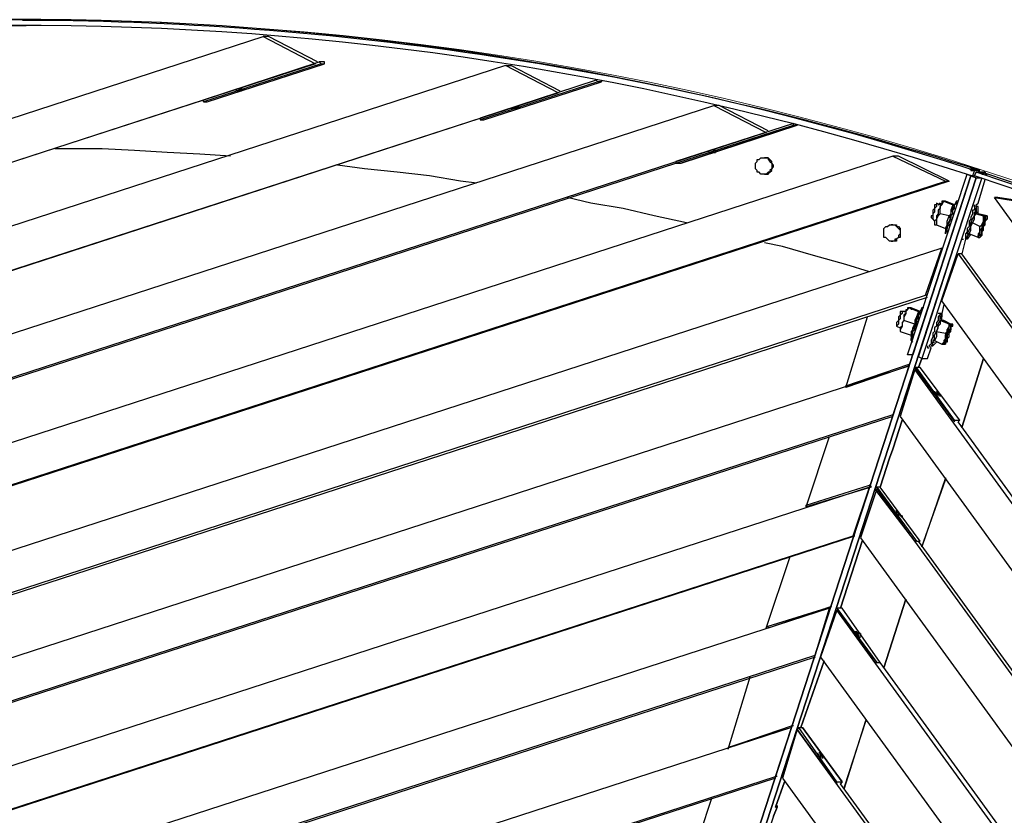
# Model space of a CAD drawing. Units: millimetres. Extents: x -3198 to 3028, y -3259 to 3261.
# Drawn here: x -8 to 951, y 2230 to 3006 of the extents above; entities that cross this region are included whole.
import ezdxf

# ---------------------------------------------------------------- set-up
doc = ezdxf.new("R2010")
doc.units = ezdxf.units.MM
doc.layers.add('МАФ', color=255, linetype='Continuous', lineweight=5)
doc.layers.add('Размеры', color=7, linetype='Continuous', lineweight=30)

# ---------------------------------------------------------------- blocks, each defined once
blk = doc.blocks.new('Навес Таунсенд')
at = {"layer": 'МАФ', "lineweight": 25}
for points in [[(932.89, 2856.87), (931.13, 2856.87), (929.36, 2856.87), (927.6, 2856.87), (925.84, 2856.87), (927.6, 2858.63), (922.31, 2858.63, 0.325222), (-2433.63, 1767.02), (-2428.34, 1763.5, -0.325416), (920.55, 2853.34)], [(927.6, 2858.63, 0.076343), (0, 3005), (-5.29, 3005)]]:
    blk.add_lwpolyline(points, format="xyb", dxfattribs=at)
for points in [[(-1.76, 2999.71), (-5.29, 2999.71), (-38.8, 2999.71)], [(282.16, 2964.44), (234.55, 2989.13), (229.25, 2989.13)], [(-1865.78, 2264.33), (-1860.49, 2264.33), (-1888.71, 2255.51), (-1860.49, 2264.33), (-1862.25, 2266.09), (171.06, 2927.41), (283.92, 2964.44), (285.69, 2962.68), (171.06, 2925.64), (171.06, 2927.41)], [(171.06, 2925.64), (174.59, 2925.64), (289.21, 2962.68), (289.21, 2964.44), (283.92, 2964.44)], [(285.69, 2962.68), (289.21, 2962.68), (289.21, 2964.44)], [(465.56, 2960.91), (-2125.01, 2117.96), (-2149.7, 2068.58), (516.7, 2934.46), (465.56, 2960.91), (470.85, 2960.91), (518.47, 2936.22)], [(174.59, 2925.64), (289.21, 2962.68)], [(444.4, 2908.01), (559.03, 2945.04), (555.5, 2945.04), (440.87, 2908.01), (444.4, 2908.01), (559.03, 2945.04), (559.03, 2946.8), (559.03, 2945.04)], [(555.5, 2945.04), (553.74, 2946.8), (440.87, 2909.77)], [(721.27, 2897.43), (673.66, 2922.12), (668.37, 2922.12)], [(-2183.21, 2054.47), (-2110.91, 2077.4), (-2183.21, 2054.47), (-2186.74, 2054.47), (-2072.11, 2091.51), (-2068.58, 2091.51), (-2096.8, 2082.69), (-2068.58, 2091.51), (-2068.58, 2093.27), (440.87, 2909.77), (440.87, 2908.01)], [(-2199.08, 1945.14), (-2202.61, 1945.14), (-2199.08, 1945.14), (-2227.3, 1934.56), (-2199.08, 1945.14), (631.33, 2865.68), (745.96, 2902.72), (749.49, 2902.72), (636.62, 2865.68)], [(745.96, 2902.72), (745.96, 2904.48), (631.33, 2867.45), (631.33, 2865.68), (636.62, 2865.68), (749.49, 2902.72)], [(749.49, 2902.72), (749.49, 2902.72)], [(749.49, 2902.72), (749.49, 2902.72)], [(197.51, 2872.74), (167.53, 2874.5), (135.79, 2876.26), (104.05, 2878.03), (72.3, 2879.79), (40.56, 2879.79), (26.45, 2879.79)], [(842.95, 2872.74), (-2377.19, 1825.22), (-2403.65, 1775.84)], [(717.74, 2870.97), (717.74, 2870.97)], [(717.74, 2855.1), (719.51, 2855.1), (721.27, 2855.1), (723.03, 2856.87), (724.8, 2858.63), (724.8, 2860.39), (726.56, 2862.16), (726.56, 2863.92), (724.8, 2865.68), (724.8, 2867.45), (723.03, 2869.21), (721.27, 2870.97), (719.51, 2870.97), (717.74, 2870.97)], [(717.74, 2870.97), (717.74, 2870.97)], [(897.62, 2848.05), (848.24, 2872.74), (842.95, 2872.74), (894.09, 2848.05)], [(437.35, 2846.29), (421.48, 2848.05), (391.5, 2853.34), (359.75, 2856.87), (328.01, 2860.39), (301.56, 2863.92)], [(917.02, 2860.39), (917.02, 2860.39)], [(917.02, 2860.39), (917.02, 2860.39)], [(920.55, 2860.39), (918.78, 2860.39), (920.55, 2860.39), (922.31, 2860.39), (922.31, 2858.63), (924.07, 2858.63), (925.84, 2858.63), (924.07, 2858.63), (922.31, 2858.63), (917.02, 2860.39), (922.31, 2858.63), (920.55, 2853.34), (922.31, 2853.34), (924.07, 2856.87), (929.36, 2856.87), (934.65, 2855.1), (929.36, 2856.87), (931.13, 2856.87), (932.89, 2856.87), (932.89, 2855.1), (934.65, 2855.1)], [(917.02, 2860.39), (917.02, 2860.39)], [(917.02, 2860.39), (918.78, 2860.39), (918.78, 2858.63), (920.55, 2858.63), (922.31, 2858.63), (920.55, 2858.63), (918.78, 2858.63)], [(917.02, 2860.39), (917.02, 2860.39)], [(917.02, 2860.39), (917.02, 2860.39)], [(920.55, 2860.39), (920.55, 2860.39)], [(920.55, 2860.39), (920.55, 2860.39)], [(920.55, 2860.39), (920.55, 2860.39)], [(920.55, 2860.39), (920.55, 2860.39)], [(871.17, 2675.23), (867.64, 2666.41), (871.17, 2675.23), (867.64, 2676.99), (924.07, 2851.58), (26.45, 88.17), (21.16, 89.94), (918.78, 2853.34), (862.35, 2678.75), (857.06, 2678.75), (915.26, 2855.1), (918.78, 2853.34), (21.16, 89.94), (26.45, 88.17), (924.07, 2851.58), (918.78, 2853.34), (924.07, 2851.58), (929.36, 2851.58), (871.17, 2675.23), (876.46, 2675.23), (879.99, 2685.81), (878.22, 2687.57), (881.75, 2691.1), (883.51, 2691.1)], [(717.74, 2855.1), (717.74, 2855.1)], [(717.74, 2855.1), (717.74, 2855.1)], [(918.78, 2853.34), (918.78, 2853.34)], [(918.78, 2853.34), (918.78, 2853.34)], [(922.31, 2858.63), (922.31, 2858.63)], [(922.31, 2858.63), (922.31, 2858.63)], [(922.31, 2858.63), (922.31, 2858.63)], [(922.31, 2858.63), (922.31, 2858.63)], [(924.07, 2858.63), (924.07, 2858.63)], [(924.07, 2858.63), (924.07, 2858.63)], [(924.07, 2858.63), (924.07, 2858.63)], [(925.84, 2858.63), (925.84, 2858.63)], [(925.84, 2856.87), (925.84, 2856.87)], [(925.84, 2856.87), (925.84, 2856.87)], [(925.84, 2856.87), (925.84, 2856.87)], [(925.84, 2856.87), (927.6, 2856.87), (929.36, 2856.87), (929.36, 2855.1), (931.13, 2855.1)], [(925.84, 2856.87), (925.84, 2856.87)], [(925.84, 2826.89), (927.6, 2832.18), (932.89, 2849.81)], [(929.36, 2856.87), (929.36, 2856.87)], [(929.36, 2856.87), (929.36, 2856.87)], [(929.36, 2856.87), (929.36, 2856.87)], [(929.36, 2856.87), (929.36, 2856.87)], [(931.13, 2855.1), (931.13, 2855.1)], [(931.13, 2855.1), (931.13, 2855.1)], [(931.13, 2855.1), (931.13, 2855.1)], [(931.13, 2855.1), (931.13, 2855.1)], [(931.13, 2855.1), (931.13, 2855.1)], [(934.65, 2855.1), (934.65, 2855.1)], [(934.65, 2855.1), (934.65, 2855.1)], [(934.65, 2855.1), (934.65, 2855.1)], [(934.65, 2855.1), (934.65, 2855.1)], [(934.65, 2855.1), (934.65, 2855.1)], [(641.91, 2807.49), (610.17, 2814.54), (580.19, 2821.6), (548.45, 2826.89), (525.52, 2832.18)], [(915.26, 2796.91), (917.02, 2800.43), (918.78, 2803.96), (918.78, 2807.49), (920.55, 2811.02), (922.31, 2814.54), (922.31, 2818.07), (924.07, 2818.07), (922.31, 2818.07), (922.31, 2816.31), (924.07, 2816.31), (931.13, 2814.54), (932.89, 2814.54), (932.89, 2812.78), (931.13, 2812.78), (931.13, 2811.02), (931.13, 2809.25), (931.13, 2811.02), (931.13, 2814.54), (924.07, 2816.31), (924.07, 2818.07), (924.07, 2816.31), (925.84, 2816.31), (925.84, 2818.07), (925.84, 2823.36), (924.07, 2823.36), (924.07, 2825.12), (925.84, 2826.89), (927.6, 2832.18)], [(927.6, 2832.18), (927.6, 2832.18)], [(927.6, 2832.18), (927.6, 2832.18)], [(927.6, 2832.18), (927.6, 2832.18)], [(2987.37, 81.12), (2978.55, 24.69), (941.71, 2832.18), (996.38, 2823.36)], [(1001.67, 2823.36), (945.23, 2832.18), (941.71, 2832.18)], [(888.8, 2826.89), (887.04, 2825.12), (888.8, 2826.89), (888.8, 2825.12), (885.28, 2826.89), (885.28, 2825.12), (883.51, 2825.12), (883.51, 2823.36), (883.51, 2821.6), (881.75, 2819.83), (881.75, 2818.07), (881.75, 2816.31), (881.75, 2814.54), (879.99, 2814.54), (879.99, 2812.78), (881.75, 2811.02), (883.51, 2809.25)], [(885.28, 2826.89), (885.28, 2825.12), (885.28, 2823.36), (883.51, 2821.6), (883.51, 2819.83), (883.51, 2818.07), (881.75, 2816.31), (881.75, 2814.54), (881.75, 2812.78), (881.75, 2811.02)], [(890.57, 2828.65), (892.33, 2828.65), (890.57, 2828.65), (890.57, 2826.89), (888.8, 2825.12), (888.8, 2823.36), (888.8, 2821.6), (887.04, 2819.83), (887.04, 2818.07), (887.04, 2816.31), (885.28, 2814.54), (885.28, 2812.78), (885.28, 2811.02), (883.51, 2809.25), (883.51, 2807.49), (883.51, 2805.72), (885.28, 2805.72), (894.09, 2802.2), (895.86, 2802.2), (894.09, 2802.2), (894.09, 2796.91), (894.09, 2798.67), (895.86, 2798.67), (895.86, 2800.43), (895.86, 2802.2), (895.86, 2803.96), (897.62, 2805.72), (897.62, 2807.49), (899.38, 2811.02), (899.38, 2812.78), (899.38, 2814.54), (901.15, 2816.31), (901.15, 2819.83), (902.91, 2821.6), (902.91, 2823.36), (902.91, 2825.12), (904.67, 2826.89), (904.67, 2828.65)], [(906.44, 2828.65), (904.67, 2828.65), (902.91, 2825.12), (901.15, 2825.12), (899.38, 2819.83), (899.38, 2816.31), (897.62, 2814.54), (888.8, 2816.31), (888.8, 2819.83), (888.8, 2823.36), (890.57, 2825.12), (892.33, 2828.65), (901.15, 2825.12), (902.91, 2825.12), (894.09, 2828.65), (892.33, 2828.65), (894.09, 2828.65), (902.91, 2825.12)], [(892.33, 2828.65), (901.15, 2825.12), (902.91, 2825.12), (901.15, 2821.6), (899.38, 2818.07), (899.38, 2812.78), (897.62, 2809.25), (895.86, 2805.72), (895.86, 2802.2)], [(892.33, 2828.65), (892.33, 2828.65)], [(894.09, 2828.65), (894.09, 2828.65)], [(902.91, 2825.12), (902.91, 2825.12)], [(922.31, 2823.36), (922.31, 2821.6), (922.31, 2819.83), (920.55, 2819.83), (920.55, 2818.07), (920.55, 2816.31), (918.78, 2812.78), (918.78, 2811.02), (917.02, 2809.25), (917.02, 2807.49), (917.02, 2803.96), (915.26, 2802.2), (915.26, 2800.43), (915.26, 2798.67), (913.49, 2796.91), (913.49, 2795.14), (913.49, 2793.38), (913.49, 2791.62), (909.96, 2777.51)], [(927.6, 2803.96), (929.36, 2805.72), (931.13, 2809.25), (931.13, 2807.49), (929.36, 2805.72), (929.36, 2803.96), (929.36, 2802.2), (927.6, 2800.43), (927.6, 2798.67), (927.6, 2800.43), (927.6, 2803.96), (920.55, 2807.49), (922.31, 2811.02), (922.31, 2814.54), (924.07, 2816.31), (924.07, 2818.07), (922.31, 2823.36), (922.31, 2825.12)], [(922.31, 2825.12), (922.31, 2825.12)], [(922.31, 2823.36), (922.31, 2823.36)], [(922.31, 2823.36), (922.31, 2823.36)], [(924.07, 2825.12), (924.07, 2825.12)], [(925.84, 2823.36), (924.07, 2823.36), (924.07, 2821.6), (924.07, 2819.83), (924.07, 2818.07), (925.84, 2818.07)], [(925.84, 2826.89), (925.84, 2826.89)], [(925.84, 2826.89), (925.84, 2826.89)], [(925.84, 2826.89), (925.84, 2826.89)], [(925.84, 2823.36), (925.84, 2823.36)], [(925.84, 2823.36), (925.84, 2823.36)], [(888.8, 2816.31), (887.04, 2814.54), (885.28, 2811.02), (885.28, 2809.25), (885.28, 2805.72)], [(894.09, 2802.2), (895.86, 2805.72), (895.86, 2809.25), (897.62, 2814.54), (897.62, 2812.78), (899.38, 2812.78)], [(931.13, 2814.54), (932.89, 2814.54), (932.89, 2812.78), (932.89, 2811.02), (931.13, 2811.02), (931.13, 2809.25), (931.13, 2807.49), (931.13, 2805.72), (929.36, 2805.72), (929.36, 2803.96), (929.36, 2802.2), (929.36, 2800.43), (927.6, 2800.43), (927.6, 2798.67), (925.84, 2796.91), (925.84, 2793.38), (917.02, 2796.91)], [(924.07, 2818.07), (924.07, 2818.07)], [(924.07, 2816.31), (924.07, 2816.31)], [(925.84, 2818.07), (925.84, 2818.07)], [(925.84, 2818.07), (925.84, 2818.07)], [(934.65, 2814.54), (925.84, 2816.31), (932.89, 2814.54), (934.65, 2814.54), (934.65, 2812.78)], [(925.84, 2816.31), (925.84, 2816.31)], [(925.84, 2816.31), (925.84, 2816.31)], [(925.84, 2793.38), (927.6, 2793.38), (929.36, 2796.91), (929.36, 2798.67), (929.36, 2796.91), (929.36, 2795.14), (927.6, 2795.14), (927.6, 2793.38), (929.36, 2795.14), (929.36, 2796.91), (929.36, 2798.67), (931.13, 2800.43), (931.13, 2802.2), (931.13, 2803.96), (932.89, 2805.72), (932.89, 2807.49), (932.89, 2809.25), (932.89, 2811.02), (932.89, 2814.54), (932.89, 2812.78)], [(934.65, 2814.54), (934.65, 2814.54)], [(841.19, 2805.72), (842.95, 2805.72), (841.19, 2805.72), (842.95, 2805.72), (844.72, 2805.72), (846.48, 2805.72), (846.48, 2803.96), (848.24, 2803.96), (850.01, 2802.2), (850.01, 2800.43), (850.01, 2798.67), (850.01, 2796.91), (850.01, 2795.14), (850.01, 2793.38), (848.24, 2793.38), (846.48, 2791.62), (844.72, 2789.85), (842.95, 2789.85), (841.19, 2789.85), (842.95, 2789.85), (841.19, 2789.85)], [(842.95, 2805.72), (844.72, 2805.72), (846.48, 2805.72)], [(894.09, 2802.2), (894.09, 2802.2)], [(894.09, 2802.2), (894.09, 2802.2)], [(918.78, 2796.91), (915.26, 2791.62), (913.49, 2791.62), (917.02, 2796.91), (915.26, 2796.91), (917.02, 2796.91), (918.78, 2800.43), (918.78, 2803.96), (920.55, 2807.49), (918.78, 2807.49)], [(929.36, 2803.96), (929.36, 2803.96)], [(895.86, 2796.91), (895.86, 2796.91)], [(915.26, 2795.14), (915.26, 2793.38), (915.26, 2791.62)], [(917.02, 2796.91), (917.02, 2796.91)], [(917.02, 2796.91), (917.02, 2796.91)], [(917.02, 2796.91), (917.02, 2796.91)], [(925.84, 2793.38), (925.84, 2793.38)], [(927.6, 2793.38), (927.6, 2793.38)], [(876.46, 2736.95), (874.69, 2736.95), (890.57, 2782.8), (-2363.09, 1724.7), (-2322.53, 1696.48), (874.69, 2736.95)], [(820.03, 2759.87), (797.1, 2766.93), (765.36, 2775.75), (735.38, 2784.56), (717.74, 2788.09)], [(846.48, 2791.62), (846.48, 2789.85), (844.72, 2789.85), (842.95, 2789.85)], [(890.57, 2782.8), (890.57, 2782.8)], [(909.96, 2791.62), (911.73, 2791.62)], [(913.49, 2791.62), (913.49, 2791.62)], [(915.26, 2791.62), (915.26, 2791.62)], [(2916.83, 8.82), (2922.12, 8.82), (909.96, 2777.51), (906.44, 2777.51)], [(-2322.53, 1696.48), (-2319, 1696.48), (876.46, 2735.18)], [(857.06, 2724.6), (857.06, 2722.84), (855.3, 2722.84), (855.3, 2721.08), (855.3, 2719.31), (853.53, 2717.55), (853.53, 2715.79), (853.53, 2714.02), (853.53, 2712.26), (851.77, 2710.5), (851.77, 2708.73), (851.77, 2706.97), (850.01, 2705.21), (850.01, 2703.44), (850.01, 2701.68), (860.59, 2698.15), (860.59, 2696.39), (862.35, 2701.68), (862.35, 2705.21), (864.11, 2708.73), (865.88, 2712.26), (867.64, 2717.55), (869.4, 2721.08), (860.59, 2724.6), (860.59, 2722.84)], [(858.82, 2724.6), (860.59, 2724.6), (858.82, 2724.6), (855.3, 2721.08), (855.3, 2719.31), (853.53, 2715.79), (853.53, 2712.26)], [(872.93, 2724.6), (871.17, 2724.6), (869.4, 2721.08), (867.64, 2721.08), (858.82, 2724.6), (857.06, 2724.6), (858.82, 2724.6), (867.64, 2721.08)], [(858.82, 2724.6), (858.82, 2724.6)], [(860.59, 2724.6), (869.4, 2721.08), (867.64, 2721.08), (865.88, 2715.79), (864.11, 2712.26), (864.11, 2708.73), (862.35, 2703.44), (860.59, 2701.68), (860.59, 2698.15), (860.59, 2696.39), (860.59, 2692.86), (862.35, 2691.1)], [(860.59, 2692.86), (860.59, 2694.62), (862.35, 2696.39), (862.35, 2698.15), (862.35, 2699.91), (862.35, 2701.68), (864.11, 2703.44), (864.11, 2705.21), (865.88, 2708.73), (865.88, 2710.5), (867.64, 2712.26), (867.64, 2714.02), (867.64, 2717.55), (869.4, 2719.31), (869.4, 2721.08), (871.17, 2722.84), (871.17, 2724.6)], [(892.33, 2728.13), (890.57, 2719.31), (890.57, 2717.55), (890.57, 2715.79), (888.8, 2715.79), (888.8, 2714.02)], [(797.1, 2647.01), (797.1, 2648.77), (858.82, 2669.94), (858.82, 2668.17), (797.1, 2647.01), (818.26, 2715.79)], [(853.53, 2721.08), (855.3, 2721.08), (851.77, 2721.08), (851.77, 2719.31), (850.01, 2717.55), (850.01, 2715.79), (850.01, 2714.02), (848.24, 2712.26), (848.24, 2710.5), (848.24, 2708.73), (846.48, 2706.97), (850.01, 2705.21)], [(851.77, 2721.08), (850.01, 2721.08), (850.01, 2719.31), (850.01, 2717.55), (848.24, 2715.79), (848.24, 2714.02), (848.24, 2712.26), (846.48, 2710.5), (846.48, 2708.73), (846.48, 2706.97)], [(853.53, 2721.08), (853.53, 2721.08)], [(853.53, 2721.08), (853.53, 2721.08)], [(867.64, 2721.08), (867.64, 2721.08)], [(869.4, 2721.08), (869.4, 2721.08)], [(890.57, 2689.33), (892.33, 2689.33), (894.09, 2691.1), (895.86, 2694.62), (895.86, 2696.39), (895.86, 2698.15), (897.62, 2699.91), (897.62, 2701.68), (897.62, 2703.44), (899.38, 2703.44), (899.38, 2706.97), (899.38, 2708.73), (890.57, 2712.26), (890.57, 2719.31), (888.8, 2719.31), (888.8, 2717.55), (887.04, 2715.79), (887.04, 2714.02), (887.04, 2712.26), (885.28, 2710.5), (885.28, 2708.73), (885.28, 2706.97), (883.51, 2705.21), (883.51, 2701.68), (881.75, 2699.91), (881.75, 2698.15), (881.75, 2696.39), (879.99, 2692.86), (879.99, 2691.1), (879.99, 2689.33), (878.22, 2687.57)], [(885.28, 2691.1), (881.75, 2687.57), (881.75, 2689.33), (881.75, 2691.1), (883.51, 2694.62), (883.51, 2698.15), (885.28, 2701.68), (887.04, 2705.21), (887.04, 2708.73), (888.8, 2712.26), (888.8, 2719.31), (887.04, 2719.31)], [(887.04, 2719.31), (887.04, 2719.31)], [(888.8, 2719.31), (888.8, 2719.31)], [(888.8, 2719.31), (888.8, 2719.31)], [(890.57, 2719.31), (890.57, 2719.31)], [(890.57, 2719.31), (890.57, 2719.31)], [(890.57, 2719.31), (890.57, 2719.31)], [(846.48, 2706.97), (846.48, 2706.97)], [(864.11, 2708.73), (853.53, 2712.26), (851.77, 2710.5), (851.77, 2706.97), (850.01, 2703.44), (850.01, 2701.68)], [(864.11, 2708.73), (864.11, 2708.73)], [(883.51, 2692.86), (890.57, 2689.33), (892.33, 2691.1), (894.09, 2694.62), (892.33, 2692.86), (892.33, 2691.1), (892.33, 2689.33), (892.33, 2691.1), (894.09, 2692.86), (894.09, 2694.62), (894.09, 2696.39), (895.86, 2698.15), (895.86, 2699.91), (895.86, 2701.68), (897.62, 2703.44), (897.62, 2705.21), (897.62, 2706.97), (899.38, 2708.73), (897.62, 2708.73), (888.8, 2712.26), (888.8, 2708.73), (887.04, 2706.97), (885.28, 2701.68), (885.28, 2699.91), (885.28, 2696.39), (883.51, 2692.86), (881.75, 2692.86), (881.75, 2691.1)], [(888.8, 2712.26), (888.8, 2712.26)], [(899.38, 2708.73), (897.62, 2708.73), (897.62, 2706.97), (895.86, 2703.44), (897.62, 2705.21), (897.62, 2706.97), (897.62, 2708.73), (899.38, 2708.73), (892.33, 2712.26), (890.57, 2712.26), (888.8, 2712.26)], [(888.8, 2712.26), (888.8, 2712.26)], [(888.8, 2712.26), (888.8, 2712.26)], [(888.8, 2712.26), (888.8, 2712.26)], [(888.8, 2712.26), (888.8, 2712.26)], [(892.33, 2712.26), (890.57, 2712.26), (897.62, 2708.73)], [(890.57, 2712.26), (890.57, 2712.26)], [(890.57, 2712.26), (890.57, 2712.26)], [(890.57, 2712.26), (890.57, 2712.26)], [(890.57, 2712.26), (890.57, 2712.26)], [(890.57, 2712.26), (890.57, 2712.26)], [(890.57, 2712.26), (890.57, 2712.26)], [(899.38, 2708.73), (899.38, 2708.73)], [(899.38, 2708.73), (899.38, 2708.73)], [(901.15, 2708.73), (901.15, 2708.73)], [(901.15, 2708.73), (901.15, 2708.73)], [(850.01, 2701.68), (850.01, 2701.68)], [(860.59, 2698.15), (860.59, 2698.15)], [(860.59, 2696.39), (860.59, 2696.39)], [(885.28, 2701.68), (885.28, 2701.68)], [(885.28, 2701.68), (894.09, 2699.91)], [(895.86, 2699.91), (895.86, 2699.91)], [(876.46, 2687.57), (876.46, 2685.81), (878.22, 2685.81)], [(878.22, 2687.57), (878.22, 2687.57)], [(878.22, 2687.57), (878.22, 2687.57)], [(881.75, 2687.57), (879.99, 2687.57), (881.75, 2687.57)], [(881.75, 2691.1), (881.75, 2691.1)], [(881.75, 2691.1), (881.75, 2691.1)], [(881.75, 2687.57), (881.75, 2687.57)], [(883.51, 2692.86), (883.51, 2692.86)], [(892.33, 2689.33), (892.33, 2689.33)], [(892.33, 2689.33), (894.09, 2689.33)], [(858.82, 2669.94), (858.82, 2669.94)], [(902.91, 2615.27), (865.88, 2666.41), (864.11, 2666.41), (902.91, 2613.5), (902.91, 2615.27), (908.2, 2615.27), (906.44, 2613.5)], [(2763.4, 56.43), (906.44, 2613.5), (908.2, 2615.27), (869.4, 2666.41), (865.88, 2666.41)], [(908.2, 2615.27), (869.4, 2666.41)], [(842.95, 2620.56), (842.95, 2620.56)], [(842.95, 2618.79), (-2225.53, 1622.42), (-2229.06, 1622.42)], [(2639.96, 56.43), (867.64, 2497.11), (869.4, 2497.11), (830.61, 2550.02), (839.42, 2578.23), (842.95, 2587.05), (839.42, 2578.23), (842.95, 2587.05), (851.77, 2615.27), (842.95, 2587.05)], [(821.79, 2551.78), (820.03, 2551.78), (821.79, 2550.02), (758.3, 2530.62), (781.23, 2599.4)], [(842.95, 2587.05), (842.95, 2587.05)], [(842.95, 2587.05), (842.95, 2587.05)], [(842.95, 2587.05), (842.95, 2587.05)], [(842.95, 2587.05), (842.95, 2587.05)], [(842.95, 2587.05), (842.95, 2587.05)], [(839.42, 2578.23), (830.61, 2550.02), (827.08, 2550.02), (865.88, 2497.11), (864.11, 2497.11), (825.32, 2548.25), (827.08, 2550.02)], [(839.42, 2578.23), (839.42, 2578.23)], [(839.42, 2578.23), (839.42, 2578.23)], [(839.42, 2578.23), (839.42, 2578.23)], [(839.42, 2578.23), (839.42, 2578.23)], [(894.09, 2558.84), (871.17, 2491.82), (894.09, 2557.07)], [(-2128.54, 1550.11), (-2125.01, 1550.11), (805.92, 2502.4), (804.15, 2502.4), (820.03, 2550.02), (-2169.1, 1578.33), (-2107.38, 1597.73), (-2109.14, 1599.49), (-2170.87, 1580.09), (-2169.1, 1578.33), (-2128.54, 1550.11), (804.15, 2502.4)], [(758.3, 2530.62), (758.3, 2532.38), (820.03, 2551.78)], [(865.88, 2497.11), (869.4, 2497.11), (830.61, 2550.02)], [(867.64, 2497.11), (869.4, 2497.11)], [(719.51, 2412.46), (742.43, 2481.24)], [(782.99, 2433.63), (782.99, 2433.63)], [(782.99, 2433.63), (782.99, 2433.63)], [(2516.51, 56.43), (830.61, 2378.96), (793.57, 2431.86), (788.28, 2431.86), (827.08, 2378.96), (830.61, 2378.96), (793.57, 2431.86)], [(788.28, 2431.86), (825.32, 2378.96), (827.08, 2378.96)], [(788.28, 2431.86), (788.28, 2431.86)], [(767.12, 2384.25), (-2024.5, 1476.05), (-2029.79, 1476.05)], [(767.12, 2386.01), (767.12, 2386.01)], [(830.61, 2378.96), (830.61, 2378.96)], [(830.61, 2378.96), (830.61, 2378.96)], [(682.47, 2294.31), (703.64, 2364.85)], [(795.34, 2255.51), (816.5, 2322.53), (795.34, 2257.28)], [(730.09, 2267.86), (728.32, 2267.86), (744.2, 2315.47), (-1969.83, 1433.72), (-1908.1, 1454.89)], [(745.96, 2317.24), (744.2, 2317.24), (744.2, 2315.47), (682.47, 2296.07), (744.2, 2317.24)], [(751.25, 2315.47), (749.49, 2313.71), (788.28, 2260.8), (788.28, 2262.57), (793.57, 2262.57), (791.81, 2260.8)], [(788.28, 2262.57), (751.25, 2315.47), (754.78, 2315.47)], [(2393.07, 56.43), (791.81, 2260.8), (793.57, 2262.57), (754.78, 2315.47), (793.57, 2262.57)], [(682.47, 2296.07), (682.47, 2296.07)], [(-1969.83, 1431.96), (-1969.83, 1433.72), (-1929.27, 1403.74), (728.32, 2267.86)], [(728.32, 2266.09), (-1925.74, 1403.74), (-1929.27, 1403.74)], [(730.09, 2239.64), (730.09, 2237.88), (726.56, 2229.06), (730.09, 2237.88), (728.32, 2237.88), (737.14, 2262.57), (728.32, 2237.88), (730.09, 2237.88), (728.32, 2237.88), (730.09, 2237.88), (726.56, 2229.06), (715.98, 2197.32), (754.78, 2144.41), (753.01, 2144.41), (2269.62, 56.43)], [(643.68, 2177.92), (666.6, 2246.7)]]:
    blk.add_lwpolyline(points, dxfattribs=at)
for points in [[(-1948.66, 2280.2), (229.25, 2989.13), (280.4, 2962.68), (-1975.12, 2230.82)], [(208.09, 2937.99), (206.33, 2937.99), (204.57, 2936.22), (202.8, 2936.22), (204.57, 2936.22), (206.33, 2937.99)], [(211.62, 2937.99), (209.86, 2937.99), (208.09, 2937.99), (208.09, 2936.22), (206.33, 2936.22), (204.57, 2936.22), (206.33, 2936.22), (208.09, 2936.22), (208.09, 2937.99), (209.86, 2937.99)], [(-2264.33, 1968.06), (668.37, 2922.12), (719.51, 2895.66), (-2290.78, 1916.92)], [(477.91, 2920.35), (476.14, 2920.35), (474.38, 2920.35), (474.38, 2918.59), (472.62, 2918.59), (470.85, 2918.59), (472.62, 2918.59), (474.38, 2920.35), (476.14, 2920.35)], [(479.67, 2920.35), (477.91, 2920.35), (476.14, 2918.59), (474.38, 2918.59), (476.14, 2918.59), (476.14, 2920.35), (477.91, 2920.35)], [(670.13, 2878.03), (668.37, 2878.03), (666.6, 2876.26), (664.84, 2876.26), (663.08, 2876.26), (664.84, 2876.26), (666.6, 2876.26), (668.37, 2878.03)], [(671.89, 2878.03), (670.13, 2878.03), (670.13, 2876.26), (668.37, 2876.26), (666.6, 2876.26), (664.84, 2876.26), (666.6, 2876.26), (668.37, 2876.26), (670.13, 2876.26), (670.13, 2878.03)], [(708.93, 2865.68), (710.69, 2867.45), (710.69, 2869.21), (712.45, 2869.21), (714.22, 2870.97), (715.98, 2870.97), (717.74, 2870.97), (719.51, 2870.97), (721.27, 2870.97), (721.27, 2869.21), (723.03, 2867.45), (724.8, 2865.68), (724.8, 2863.92), (724.8, 2862.16), (724.8, 2860.39), (723.03, 2858.63), (723.03, 2856.87), (721.27, 2856.87), (719.51, 2855.1), (717.74, 2855.1), (715.98, 2855.1), (714.22, 2855.1), (712.45, 2856.87), (710.69, 2856.87), (710.69, 2858.63), (708.93, 2860.39), (708.93, 2862.16), (708.93, 2863.92)], [(924.07, 2858.63), (920.55, 2860.39)], [(925.84, 2856.87), (931.13, 2855.1)], [(-2403.65, 1775.84), (894.09, 2848.05), (897.62, 2848.05), (-2400.12, 1775.84)], [(934.65, 2812.78), (934.65, 2811.02), (932.89, 2809.25), (931.13, 2805.72), (929.36, 2803.96), (929.36, 2800.43), (929.36, 2798.67), (929.36, 2800.43), (931.13, 2800.43), (931.13, 2802.2), (931.13, 2803.96), (931.13, 2805.72), (932.89, 2807.49), (932.89, 2809.25), (932.89, 2811.02), (934.65, 2811.02), (934.65, 2812.78), (934.65, 2814.54)], [(834.13, 2800.43), (834.13, 2802.2), (835.9, 2803.96), (837.66, 2803.96), (839.42, 2805.72), (841.19, 2805.72), (842.95, 2805.72), (844.72, 2805.72), (846.48, 2803.96), (848.24, 2802.2), (850.01, 2800.43), (850.01, 2798.67), (850.01, 2796.91), (848.24, 2795.14), (848.24, 2793.38), (846.48, 2791.62), (844.72, 2791.62), (844.72, 2789.85), (842.95, 2789.85), (841.19, 2789.85), (839.42, 2789.85), (837.66, 2791.62), (835.9, 2793.38), (834.13, 2793.38), (834.13, 2795.14), (834.13, 2796.91), (834.13, 2798.67)], [(927.6, 2798.67), (927.6, 2796.91), (927.6, 2795.14), (925.84, 2795.14), (925.84, 2793.38), (925.84, 2795.14), (927.6, 2796.91)], [(906.44, 2777.51), (2916.83, 8.82), (2867.45, 8.82), (890.57, 2731.66)], [(895.86, 2694.62), (897.62, 2696.39), (897.62, 2698.15), (897.62, 2699.91), (899.38, 2701.68), (899.38, 2703.44), (899.38, 2705.21), (899.38, 2706.97), (901.15, 2706.97), (901.15, 2708.73), (899.38, 2708.73), (901.15, 2708.73), (899.38, 2706.97), (899.38, 2705.21), (899.38, 2703.44), (897.62, 2701.68), (895.86, 2699.91), (895.86, 2696.39), (895.86, 2694.62), (895.86, 2692.86), (895.86, 2691.1), (894.09, 2691.1), (894.09, 2689.33), (894.09, 2691.1), (894.09, 2692.86), (895.86, 2692.86)], [(894.09, 2699.91), (894.09, 2696.39), (894.09, 2694.62), (894.09, 2696.39), (894.09, 2698.15), (895.86, 2699.91), (895.86, 2701.68), (895.86, 2703.44), (895.86, 2701.68)], [(-2269.62, 1650.63), (858.82, 2668.17), (842.95, 2620.56), (-2229.06, 1622.42)], [(909.96, 2608.21), (931.13, 2675.23)], [(2747.53, 3.53), (2796.91, 3.53), (864.11, 2664.64), (850.01, 2618.79)], [(883.51, 2643.48), (883.51, 2641.72), (885.28, 2641.72), (885.28, 2639.96), (887.04, 2638.19), (885.28, 2639.96), (885.28, 2641.72), (883.51, 2641.72)], [(885.28, 2643.48), (887.04, 2641.72), (887.04, 2639.96), (888.8, 2639.96), (888.8, 2638.19), (888.8, 2639.96), (887.04, 2639.96), (887.04, 2641.72)], [(2624.08, 3.53), (2673.46, 3.53), (827.08, 2548.25), (811.21, 2500.64)], [(844.72, 2527.09), (844.72, 2525.33), (846.48, 2525.33), (846.48, 2523.57), (848.24, 2521.8), (848.24, 2520.04), (848.24, 2521.8), (846.48, 2523.57), (846.48, 2525.33), (844.72, 2525.33)], [(846.48, 2527.09), (846.48, 2525.33), (848.24, 2525.33), (848.24, 2523.57), (850.01, 2523.57), (850.01, 2521.8), (851.77, 2521.8), (851.77, 2520.04), (851.77, 2521.8), (850.01, 2521.8), (850.01, 2523.57), (848.24, 2523.57), (848.24, 2525.33)], [(791.81, 2431.86), (812.97, 2497.11)], [(834.13, 2373.67), (855.3, 2440.68)], [(767.12, 2386.01), (781.23, 2431.86), (-2068.58, 1506.03), (-2029.79, 1476.05)], [(782.99, 2433.63), (721.27, 2412.46), (721.27, 2414.23)], [(2500.64, 3.53), (2550.02, 3.53), (788.28, 2430.1), (772.41, 2384.25)], [(805.92, 2408.94), (807.68, 2408.94), (807.68, 2407.17), (809.45, 2405.41), (809.45, 2403.65), (811.21, 2403.65), (809.45, 2403.65), (809.45, 2405.41), (807.68, 2407.17), (807.68, 2408.94)], [(809.45, 2408.94), (809.45, 2407.17), (811.21, 2407.17), (811.21, 2405.41), (812.97, 2403.65), (811.21, 2405.41), (811.21, 2407.17), (809.45, 2407.17)], [(753.01, 2315.47), (775.94, 2380.72)], [(2377.19, 3.53), (2426.57, 3.53), (749.49, 2313.71), (735.38, 2266.09)], [(768.88, 2290.78), (770.65, 2289.02), (770.65, 2287.26), (772.41, 2287.26), (772.41, 2285.49), (772.41, 2287.26), (770.65, 2287.26), (770.65, 2289.02)], [(770.65, 2290.78), (772.41, 2290.78), (772.41, 2289.02), (774.18, 2287.26), (774.18, 2285.49), (774.18, 2287.26), (772.41, 2289.02), (772.41, 2290.78)]]:
    blk.add_lwpolyline(points, close=True, dxfattribs=at)
at = {"layer": 'МАФ'}
blk.add_circle((0, 0), 3005.65, dxfattribs=at)
at = {"layer": 'МАФ', "lineweight": 25}
for centre, radius, start, end in [((-4.12, 3.36), 2996.77, 359.96949, 71.9925), ((-2.02, 3.42), 2999.97, 359.96835, 72.01904), ((-2.78, -0.97), 3006.02, 0.05215, 71.93523)]:
    blk.add_arc(centre, radius, start, end, dxfattribs=at)

msp = doc.modelspace()

# ---------------------------------------------------------------- block references
at = {"layer": 'Размеры'}
msp.add_blockref('Навес Таунсенд', (0, 0), dxfattribs=at)

doc.saveas('drawing.dxf')
